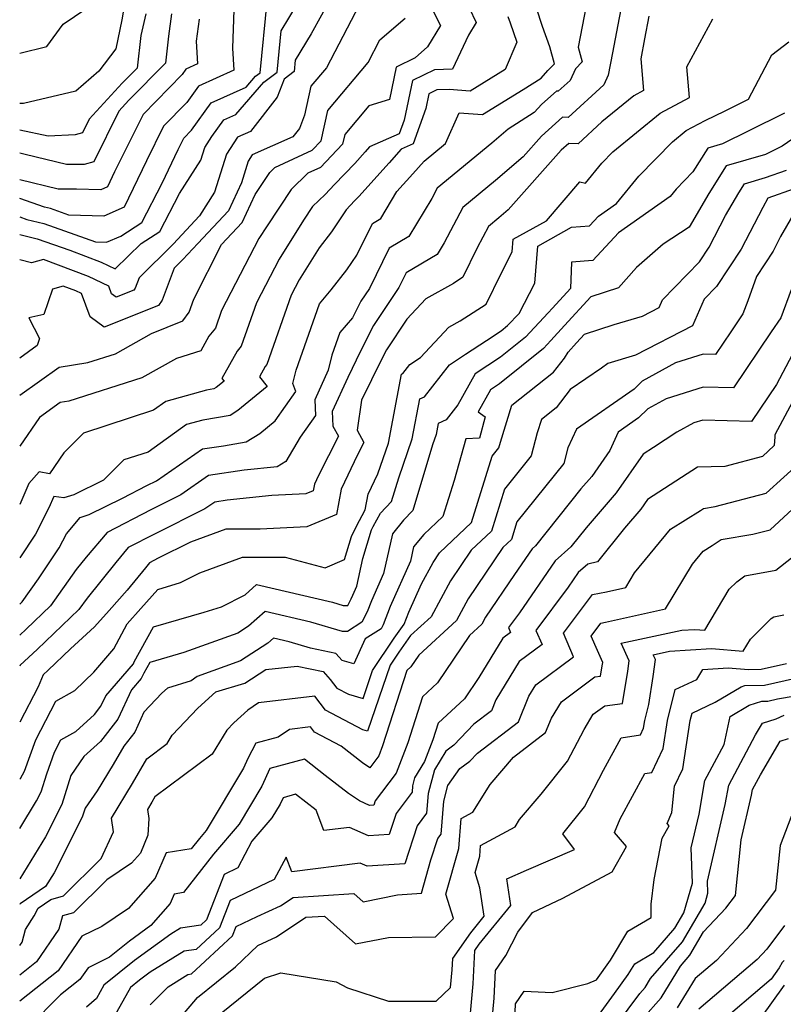
# Model space of a CAD drawing. Extents: x 2106028 to 2114230, y 2865558 to 2871231.
# Drawn here: x 2106028 to 2106151, y 2868553 to 2868712 of the extents above; entities that cross this region are included whole.
import ezdxf

# ---------------------------------------------------------------- set-up
doc = ezdxf.new("R2010")
doc.units = 0

msp = doc.modelspace()

# ---------------------------------------------------------------- linework, layer by layer
at = {"layer": 'Unknown_Line_Type', "color": 0}
for points in [[(2106091.83, 2868718.53, 2828), (2106095.71, 2868710.76, 2828), (2106093.62, 2868707.35, 2828), (2106091.63, 2868705.54, 2828), (2106088.59, 2868704.08, 2828), (2106087.49, 2868698.86, 2828), (2106084.18, 2868697.83, 2828), (2106080.3, 2868693.21, 2828), (2106079.96, 2868691.65, 2828), (2106076.39, 2868687.9, 2828), (2106074.36, 2868686.97, 2828), (2106071.7, 2868684.36, 2828), (2106067.8, 2868678.52, 2828), (2106066.51, 2868676.46, 2828), (2106060.49, 2868664.88, 2828), (2106059.49, 2868662.03, 2828), (2106058.46, 2868660.73, 2828), (2106057.14, 2868658.37, 2828), (2106053.21, 2868657.15, 2828), (2106047.68, 2868654.05, 2828), (2106035.92, 2868650.27, 2828), (2106034.52, 2868650.05, 2828), (2106031.19, 2868647.66, 2828), (2106028, 2868643.03, 2828)], [(2106079.9, 2868718.51, 2822), (2106074.89, 2868709.43, 2822), (2106072.33, 2868705.2, 2822), (2106072.15, 2868703.37, 2822), (2106070.57, 2868702.14, 2822), (2106069.43, 2868699.24, 2822), (2106065.14, 2868693.72, 2822), (2106063.03, 2868692.79, 2822), (2106061.28, 2868690.04, 2822), (2106059.36, 2868683.95, 2822), (2106056.93, 2868680.13, 2822), (2106052.68, 2868675.56, 2822), (2106047.22, 2868670.15, 2822), (2106046.6, 2868668.45, 2822), (2106046.39, 2868668.17, 2822), (2106043.53, 2868667.02, 2822), (2106042.79, 2868667.57, 2822), (2106042.33, 2868668.8, 2822), (2106039.06, 2868670.35, 2822), (2106031.81, 2868673.1, 2822), (2106029.9, 2868672.55, 2822), (2106028, 2868673.02, 2822)], [(2106028, 2868677.14, 2820), (2106030.81, 2868676.44, 2820), (2106036.05, 2868674.58, 2820), (2106041.09, 2868672.67, 2820), (2106043.36, 2868671.59, 2820), (2106047.56, 2868675.64, 2820), (2106050.54, 2868677.6, 2820), (2106053.71, 2868683.71, 2820), (2106057.13, 2868689.1, 2820), (2106057.78, 2868691.14, 2820), (2106058.9, 2868692.9, 2820), (2106060.83, 2868695.58, 2820), (2106062.77, 2868696.46, 2820), (2106067.31, 2868701.62, 2820), (2106069.42, 2868703.26, 2820), (2106070.07, 2868709.92, 2820), (2106075.04, 2868718.11, 2820)], [(2106125.6, 2868717.95, 2838), (2106123.39, 2868706.35, 2838), (2106122.71, 2868702.79, 2838), (2106122, 2868701.22, 2838), (2106116.27, 2868695.95, 2838), (2106115.38, 2868695.98, 2838), (2106111.95, 2868692.92, 2838), (2106109.02, 2868689.63, 2838), (2106104.55, 2868685.83, 2838), (2106099.31, 2868681.47, 2838), (2106096.32, 2868675.76, 2838), (2106095.2, 2868673.92, 2838), (2106090.19, 2868670.95, 2838), (2106089.02, 2868668.57, 2838), (2106084.96, 2868662.48, 2838), (2106082.85, 2868658.32, 2838), (2106080.79, 2868654.11, 2838), (2106078.3, 2868648.62, 2838), (2106078.41, 2868646.23, 2838), (2106079.28, 2868644.65, 2838), (2106076.1, 2868638.31, 2838), (2106075.44, 2868636.9, 2838), (2106075.24, 2868635.86, 2838), (2106074.04, 2868635.37, 2838), (2106068.58, 2868635.07, 2838), (2106061.41, 2868634.33, 2838), (2106059.39, 2868634.04, 2838), (2106057.81, 2868632.94, 2838), (2106049.69, 2868628.89, 2838), (2106045.48, 2868626.72, 2838), (2106043.45, 2868624.31, 2838), (2106038.85, 2868618.58, 2838), (2106037.54, 2868616.72, 2838), (2106030.82, 2868610.27, 2838), (2106028.06, 2868607.76, 2838), (2106028, 2868607.61, 2838)], [(2106045.48, 2868717.6, 2808), (2106044.46, 2868711.67, 2808), (2106043.45, 2868707.02, 2808), (2106040.76, 2868703.42, 2808), (2106037.01, 2868700.2, 2808), (2106028.62, 2868698.23, 2808), (2106028, 2868698.19, 2808)], [(2106119.76, 2868717.06, 2836), (2106117.86, 2868707.27, 2836), (2106118.52, 2868704.91, 2836), (2106117.42, 2868703.79, 2836), (2106116.58, 2868701.93, 2836), (2106114.67, 2868700.17, 2836), (2106114.37, 2868700.18, 2836), (2106112.04, 2868698.1, 2836), (2106110.81, 2868696.74, 2836), (2106106.59, 2868694.06, 2836), (2106103.97, 2868691.83, 2836), (2106095.2, 2868684.55, 2836), (2106094.34, 2868682.9, 2836), (2106090.65, 2868676.81, 2836), (2106087.48, 2868674.93, 2836), (2106084.27, 2868668.44, 2836), (2106082.91, 2868666.4, 2836), (2106081.54, 2868663.72, 2836), (2106079.52, 2868661.33, 2836), (2106078.25, 2868657.71, 2836), (2106077.64, 2868655.25, 2836), (2106075.5, 2868650.52, 2836), (2106075.62, 2868647.98, 2836), (2106073.16, 2868644.46, 2836), (2106070.81, 2868640.59, 2836), (2106069.43, 2868639.7, 2836), (2106064.12, 2868639.15, 2836), (2106058.4, 2868638.32, 2836), (2106053.92, 2868635.2, 2836), (2106049.09, 2868632.79, 2836), (2106042.06, 2868629.16, 2836), (2106038.69, 2868625.15, 2836), (2106037.11, 2868623.19, 2836), (2106032.98, 2868617.35, 2836), (2106029.04, 2868613.57, 2836), (2106028, 2868612.62, 2836)], [(2106083.34, 2868715.43, 2824), (2106077.35, 2868703.95, 2824), (2106074.87, 2868701, 2824), (2106073.85, 2868696.31, 2824), (2106073.02, 2868694.19, 2824), (2106071.95, 2868692.83, 2824), (2106065.42, 2868689.92, 2824), (2106064.79, 2868688.93, 2824), (2106063.67, 2868685.41, 2824), (2106061.58, 2868680.9, 2824), (2106056.66, 2868675.68, 2824), (2106054.24, 2868673.09, 2824), (2106052.84, 2868671.7, 2824), (2106050.95, 2868666.54, 2824), (2106050.32, 2868665.68, 2824), (2106041.61, 2868662.17, 2824), (2106039.35, 2868663.86, 2824), (2106037.95, 2868667.59, 2824), (2106037.02, 2868668.03, 2824), (2106034.97, 2868668.81, 2824), (2106033.28, 2868668.33, 2824), (2106031.9, 2868664.22, 2824), (2106029.46, 2868663.7, 2824), (2106031.2, 2868660.39, 2824), (2106030.81, 2868659.24, 2824), (2106028, 2868657.21, 2824)], [(2106028, 2868706.33, 2806), (2106032.36, 2868707.36, 2806), (2106035.02, 2868711, 2806), (2106040.45, 2868714.67, 2806)], [(2106028, 2868679.95, 2818), (2106029.15, 2868679.55, 2818), (2106031.89, 2868678.86, 2818), (2106040.21, 2868675.91, 2818), (2106041.98, 2868675.87, 2818), (2106044.29, 2868676.84, 2818), (2106047.63, 2868679.03, 2818), (2106050.91, 2868685.37, 2818), (2106053.48, 2868690.8, 2818), (2106054.39, 2868692.64, 2818), (2106055.63, 2868693.91, 2818), (2106058.8, 2868698.29, 2818), (2106064.44, 2868700.85, 2818), (2106065.97, 2868702.59, 2818), (2106066.68, 2868703.15, 2818), (2106067.81, 2868714.64, 2818)], [(2106100.31, 2868713.59, 2830), (2106101.48, 2868711.26, 2830), (2106100.21, 2868709.19, 2830), (2106097.65, 2868703.76, 2830), (2106094.78, 2868703.63, 2830), (2106091.21, 2868701.92, 2830), (2106089.86, 2868695.52, 2830), (2106089.09, 2868693.34, 2830), (2106084.28, 2868691.21, 2830), (2106083.61, 2868690.44, 2830), (2106081.92, 2868688.56, 2830), (2106078.65, 2868685.19, 2830), (2106077.14, 2868683.58, 2830), (2106075.13, 2868681.62, 2830), (2106073.66, 2868679.41, 2830), (2106069.75, 2868673.15, 2830), (2106066.09, 2868666.11, 2830), (2106063.62, 2868659.11, 2830), (2106062.98, 2868658.31, 2830), (2106060.55, 2868653.94, 2830), (2106060.88, 2868653.51, 2830), (2106059.6, 2868652.46, 2830), (2106059.26, 2868652.24, 2830), (2106058.07, 2868652.04, 2830), (2106051.52, 2868650.25, 2830), (2106049.53, 2868648.83, 2830), (2106038.29, 2868645.13, 2830), (2106035.1, 2868641.95, 2830), (2106032.78, 2868638.56, 2830), (2106031.11, 2868638.9, 2830), (2106029.49, 2868637.01, 2830), (2106028, 2868633.62, 2830)], [(2106028, 2868617.58, 2834), (2106028.42, 2868617.98, 2834), (2106031.04, 2868621.68, 2834), (2106034.37, 2868626.64, 2834), (2106035.52, 2868628.9, 2834), (2106037.71, 2868631.56, 2834), (2106039.16, 2868632.01, 2834), (2106044.56, 2868634.66, 2834), (2106048.48, 2868636.69, 2834), (2106050.03, 2868637.46, 2834), (2106057.42, 2868642.6, 2834), (2106060.78, 2868643.08, 2834), (2106064.46, 2868643.72, 2834), (2106066.62, 2868645.08, 2834), (2106069.13, 2868647.14, 2834), (2106072.44, 2868651.85, 2834), (2106071.96, 2868653.12, 2834), (2106072.49, 2868655.28, 2834), (2106076.23, 2868665.93, 2834), (2106078.15, 2868668.19, 2834), (2106080.65, 2868671.42, 2834), (2106082.23, 2868673.79, 2834), (2106084.76, 2868678.91, 2834), (2106086.1, 2868679.7, 2834), (2106088.72, 2868684.02, 2834), (2106091.26, 2868686.86, 2834), (2106093.07, 2868688.91, 2834), (2106096.53, 2868691.79, 2834), (2106098.71, 2868696.73, 2834), (2106102.5, 2868696.43, 2834), (2106109.05, 2868700.48, 2834), (2106111.9, 2868702.3, 2834), (2106113, 2868703.5, 2834), (2106114.07, 2868704.59, 2834), (2106113.29, 2868707.34, 2834), (2106112.15, 2868710.63, 2834), (2106111.17, 2868713.55, 2834)], [(2106062.44, 2868713.31, 2816), (2106062.23, 2868707.14, 2816), (2106062.44, 2868703.58, 2816), (2106056.77, 2868701.01, 2816), (2106054.88, 2868698.38, 2816), (2106051.13, 2868694.54, 2816), (2106048.38, 2868689, 2816), (2106044.83, 2868681.49, 2816), (2106041.52, 2868680.09, 2816), (2106035.89, 2868680.25, 2816), (2106032.98, 2868681.28, 2816), (2106032.01, 2868681.52, 2816), (2106028, 2868682.93, 2816)], [(2106048.28, 2868712.67, 2810), (2106047.52, 2868709.16, 2810), (2106046.91, 2868703.92, 2810), (2106044.51, 2868701.49, 2810), (2106039.19, 2868695.68, 2810), (2106038.11, 2868693.5, 2810), (2106036.94, 2868693.18, 2810), (2106032.57, 2868692.94, 2810), (2106028, 2868693.89, 2810)], [(2106052.43, 2868712.67, 2812), (2106051.96, 2868709.03, 2812), (2106051.45, 2868704.68, 2812), (2106045.57, 2868698.72, 2812), (2106043.94, 2868696.95, 2812), (2106039.91, 2868688.8, 2812), (2106038.4, 2868688.39, 2812), (2106035.54, 2868688.37, 2812), (2106028.88, 2868690.01, 2812), (2106028, 2868690.19, 2812)], [(2106129.26, 2868712.28, 2840), (2106128.56, 2868708.6, 2840), (2106127.95, 2868705.41, 2840), (2106128.4, 2868700.29, 2840), (2106126.82, 2868699.46, 2840), (2106121.69, 2868695.24, 2840), (2106117.87, 2868691.73, 2840), (2106116.39, 2868691.78, 2840), (2106115.15, 2868690.68, 2840), (2106106.59, 2868681.06, 2840), (2106105.13, 2868679.82, 2840), (2106103.42, 2868678.4, 2840), (2106101.61, 2868674.95, 2840), (2106099.3, 2868670.23, 2840), (2106097.79, 2868669.24, 2840), (2106093.34, 2868666.73, 2840), (2106090.31, 2868663.5, 2840), (2106087.02, 2868658.56, 2840), (2106086.23, 2868657.01, 2840), (2106083.02, 2868650.44, 2840), (2106082.29, 2868645.59, 2840), (2106083.37, 2868643.62, 2840), (2106082.38, 2868641.65, 2840), (2106079.75, 2868636.09, 2840), (2106078.98, 2868632.01, 2840), (2106074.23, 2868630.07, 2840), (2106066.68, 2868629.66, 2840), (2106061.16, 2868629.67, 2840), (2106055.48, 2868627.58, 2840), (2106050.3, 2868625, 2840), (2106048.89, 2868624.27, 2840), (2106048.22, 2868623.47, 2840), (2106045.31, 2868619.85, 2840), (2106042.39, 2868616.59, 2840), (2106040.05, 2868613.95, 2840), (2106036.17, 2868610.4, 2840), (2106032.6, 2868606.98, 2840), (2106031.77, 2868606.22, 2840), (2106030.98, 2868604.31, 2840), (2106028, 2868598.58, 2840)], [(2106106.58, 2868712.23, 2832), (2106106.93, 2868711.17, 2832), (2106108, 2868708.08, 2832), (2106106.13, 2868703.68, 2832), (2106100.52, 2868700.21, 2832), (2106097.1, 2868700.48, 2832), (2106095.14, 2868700.39, 2832), (2106093.83, 2868699.76, 2832), (2106093.34, 2868697.41, 2832), (2106091.31, 2868691.71, 2832), (2106089.37, 2868690.86, 2832), (2106087.44, 2868688.65, 2832), (2106082.58, 2868683.24, 2832), (2106081.9, 2868682.53, 2832), (2106080.52, 2868681.07, 2832), (2106078.19, 2868677.56, 2832), (2106076.19, 2868674.97, 2832), (2106072.98, 2868669.83, 2832), (2106071.69, 2868667.35, 2832), (2106067.75, 2868656.19, 2832), (2106067.5, 2868655.88, 2832), (2106066.57, 2868654.2, 2832), (2106067.8, 2868652.62, 2832), (2106063.11, 2868648.77, 2832), (2106061.86, 2868647.98, 2832), (2106057.47, 2868647.22, 2832), (2106054.87, 2868646.51, 2832), (2106048.66, 2868642.09, 2832), (2106044.77, 2868640.81, 2832), (2106041.5, 2868637.56, 2832), (2106036.71, 2868635.21, 2832), (2106035.09, 2868634.71, 2832), (2106033.5, 2868634.92, 2832), (2106032.71, 2868633.12, 2832), (2106030.53, 2868628.84, 2832), (2106028, 2868625.07, 2832)], [(2106028, 2868651.23, 2826), (2106034.33, 2868655.78, 2826), (2106038.99, 2868656.49, 2826), (2106043.43, 2868657.92, 2826), (2106049.2, 2868661.16, 2826), (2106054.24, 2868663.19, 2826), (2106055.29, 2868664.63, 2826), (2106056.05, 2868666.69, 2826), (2106060.49, 2868675.52, 2826), (2106063.8, 2868679.04, 2826), (2106065.91, 2868683.58, 2826), (2106068.26, 2868687.1, 2826), (2106069.08, 2868687.9, 2826), (2106075.08, 2868690.67, 2826), (2106076.51, 2868692.18, 2826), (2106077.59, 2868697.1, 2826), (2106084.07, 2868704.82, 2826), (2106085.97, 2868708.47, 2826), (2106090.03, 2868711.92, 2826)], [(2106028, 2868589.43, 2842), (2106028.12, 2868589.55, 2842), (2106028.79, 2868590.7, 2842), (2106030.57, 2868595.74, 2842), (2106033.82, 2868601.99, 2842), (2106036.86, 2868603.72, 2842), (2106039.94, 2868606.66, 2842), (2106043.15, 2868610.41, 2842), (2106045.31, 2868614.44, 2842), (2106047.48, 2868616.9, 2842), (2106050.21, 2868619.94, 2842), (2106053.89, 2868621.1, 2842), (2106056.99, 2868622.66, 2842), (2106063.86, 2868625.17, 2842), (2106070.73, 2868625.17, 2842), (2106077.16, 2868623.47, 2842), (2106080.26, 2868624.78, 2842), (2106081.41, 2868628.51, 2842), (2106082.18, 2868630.14, 2842), (2106083.58, 2868632.76, 2842), (2106084.06, 2868635.29, 2842), (2106085.62, 2868638.57, 2842), (2106087.33, 2868643.53, 2842), (2106089.44, 2868654.62, 2842), (2106089.65, 2868654.72, 2842), (2106090.81, 2868656.21, 2842), (2106092.49, 2868657.3, 2842), (2106097.08, 2868662.18, 2842), (2106098.88, 2868663.2, 2842), (2106103.06, 2868665.92, 2842), (2106105.48, 2868670.86, 2842), (2106107.28, 2868674.32, 2842), (2106107.44, 2868676.35, 2842), (2106112.78, 2868679.31, 2842), (2106118.16, 2868685.58, 2842), (2106119.07, 2868685.4, 2842), (2106121.66, 2868688.58, 2842), (2106123.46, 2868690.42, 2842), (2106131.05, 2868696.67, 2842), (2106135.78, 2868699.16, 2842), (2106135.35, 2868704.1, 2842), (2106139.56, 2868711.86, 2842)], [(2106056.87, 2868711.79, 2814), (2106056.4, 2868708.23, 2814), (2106056.62, 2868704.58, 2814), (2106054.74, 2868703.73, 2814), (2106054.12, 2868702.86, 2814), (2106047.86, 2868696.45, 2814), (2106043.27, 2868687.19, 2814), (2106042.13, 2868684.77, 2814), (2106041.07, 2868684.32, 2814), (2106037.15, 2868684.43, 2814), (2106034.18, 2868684.41, 2814), (2106028, 2868685.93, 2814)], [(2106028, 2868581.48, 2844), (2106030.72, 2868585.92, 2844), (2106031.45, 2868587.37, 2844), (2106032.36, 2868590.27, 2844), (2106033.59, 2868593.75, 2844), (2106034.62, 2868595.73, 2844), (2106037.04, 2868597.11, 2844), (2106040.06, 2868599.84, 2844), (2106041.07, 2868601.15, 2844), (2106041.86, 2868602.86, 2844), (2106046.3, 2868608, 2844), (2106046.44, 2868608.29, 2844), (2106049.53, 2868613.97, 2844), (2106057.67, 2868616.3, 2844), (2106060.48, 2868617.19, 2844), (2106064.3, 2868619.11, 2844), (2106066.13, 2868620.74, 2844), (2106078.34, 2868617.9, 2844), (2106080.03, 2868617.4, 2844), (2106080.8, 2868617.37, 2844), (2106081.36, 2868618.45, 2844), (2106081.59, 2868619.04, 2844), (2106082.24, 2868620.5, 2844), (2106083.23, 2868624.97, 2844), (2106084.64, 2868629.58, 2844), (2106084.89, 2868630.09, 2844), (2106086.06, 2868632.27, 2844), (2106087.86, 2868634.12, 2844), (2106089.01, 2868637.93, 2844), (2106091.18, 2868644.23, 2844), (2106092.4, 2868650.64, 2844), (2106093.14, 2868651, 2844), (2106097.16, 2868656.15, 2844), (2106099.75, 2868657.83, 2844), (2106103.11, 2868660.04, 2844), (2106105.51, 2868661.62, 2844), (2106106.52, 2868662.44, 2844), (2106108.37, 2868664.41, 2844), (2106110.91, 2868669.28, 2844), (2106111.38, 2868675.25, 2844), (2106116.82, 2868678.27, 2844), (2106119.72, 2868678.5, 2844), (2106121.17, 2868680.06, 2844), (2106124.05, 2868682.1, 2844), (2106127.65, 2868686.51, 2844), (2106133.04, 2868692.03, 2844), (2106135.28, 2868693.88, 2844), (2106138.33, 2868695.49, 2844), (2106141.51, 2868697.05, 2844), (2106145.29, 2868698.92, 2844), (2106149.05, 2868706.05, 2844), (2106151.79, 2868708.11, 2844)], [(2106151.08, 2868696.65, 2846), (2106145.35, 2868693.81, 2846), (2106141.09, 2868691.71, 2846), (2106138.77, 2868691.04, 2846), (2106136.32, 2868687.19, 2846), (2106133.64, 2868684.44, 2846), (2106132.66, 2868683.24, 2846), (2106124.39, 2868677.4, 2846), (2106120.25, 2868672.92, 2846), (2106116.82, 2868672.65, 2846), (2106116.65, 2868668.43, 2846), (2106113.75, 2868665.28, 2846), (2106113.06, 2868664.52, 2846), (2106109.4, 2868660.6, 2846), (2106105.37, 2868657.35, 2846), (2106101.31, 2868654.67, 2846), (2106098.53, 2868649.71, 2846), (2106096.63, 2868647.27, 2846), (2106095.36, 2868646.66, 2846), (2106095.03, 2868644.93, 2846), (2106094.45, 2868643.23, 2846), (2106091.26, 2868632.68, 2846), (2106089.76, 2868631.13, 2846), (2106087.97, 2868628.93, 2846), (2106086.56, 2868622.51, 2846), (2106084.61, 2868618.14, 2846), (2106083.92, 2868616.36, 2846), (2106083.05, 2868614.68, 2846), (2106080.73, 2868613.19, 2846), (2106079.94, 2868613.22, 2846), (2106074.85, 2868614.72, 2846), (2106067.49, 2868616.43, 2846), (2106064.82, 2868614.04, 2846), (2106063.08, 2868612.93, 2846), (2106054.43, 2868609.8, 2846), (2106048.92, 2868608.22, 2846), (2106047.96, 2868606.46, 2846), (2106047.56, 2868605.65, 2846), (2106045.99, 2868603.82, 2846), (2106043.79, 2868599.08, 2846), (2106041.01, 2868595.46, 2846), (2106038.34, 2868593.05, 2846), (2106036.22, 2868590.01, 2846), (2106034.76, 2868585.34, 2846), (2106032.13, 2868580.13, 2846), (2106028, 2868573.39, 2846)], [(2106155.68, 2868694.79, 2848), (2106150.73, 2868691.33, 2848), (2106149.18, 2868690.56, 2848), (2106148.03, 2868690, 2848), (2106141.71, 2868688.16, 2848), (2106138.9, 2868683.74, 2848), (2106135.73, 2868678.3, 2848), (2106131.54, 2868675.58, 2848), (2106127.25, 2868671.82, 2848), (2106124.38, 2868668.53, 2848), (2106119.94, 2868667.1, 2848), (2106115.67, 2868662.46, 2848), (2106113.5, 2868660.07, 2848), (2106112.28, 2868658.77, 2848), (2106105.23, 2868653.07, 2848), (2106103.76, 2868652.11, 2848), (2106101.79, 2868648.58, 2848), (2106102.93, 2868647.77, 2848), (2106101.99, 2868644.33, 2848), (2106099.81, 2868644.2, 2848), (2106097.92, 2868637.51, 2848), (2106096.08, 2868631.71, 2848), (2106093.02, 2868628.83, 2848), (2106091.38, 2868626.81, 2848), (2106090.88, 2868624.53, 2848), (2106087.62, 2868617.24, 2848), (2106086.48, 2868614.27, 2848), (2106086.16, 2868613.65, 2848), (2106083.62, 2868612.01, 2848), (2106081.75, 2868607.99, 2848), (2106079.87, 2868608.53, 2848), (2106078.87, 2868609.67, 2848), (2106074.8, 2868610.52, 2848), (2106071.36, 2868611.54, 2848), (2106068.86, 2868612.12, 2848), (2106067.95, 2868611.31, 2848), (2106063.52, 2868608.48, 2848), (2106056.55, 2868605.96, 2848), (2106055.59, 2868605.25, 2848), (2106051.77, 2868604.08, 2848), (2106050.86, 2868603.27, 2848), (2106048, 2868600.21, 2848), (2106046.51, 2868597, 2848), (2106044.77, 2868594.74, 2848), (2106043.04, 2868591.76, 2848), (2106040.47, 2868587.55, 2848), (2106038.52, 2868584.76, 2848), (2106038.07, 2868583.31, 2848), (2106033.53, 2868574.33, 2848), (2106032.17, 2868572.12, 2848), (2106028.05, 2868569.37, 2848), (2106028, 2868569.26, 2848)], [(2106028, 2868562.62, 2850), (2106028.37, 2868563.16, 2850), (2106028.92, 2868565.23, 2850), (2106030.34, 2868567.39, 2850), (2106030.95, 2868568.66, 2850), (2106033.03, 2868570.05, 2850), (2106035.07, 2868570.63, 2850), (2106041.11, 2868576.65, 2850), (2106043.09, 2868580.93, 2850), (2106042.75, 2868583.16, 2850), (2106046.16, 2868588.74, 2850), (2106048.46, 2868592.69, 2850), (2106051.73, 2868595.15, 2850), (2106052.56, 2868596.51, 2850), (2106056.65, 2868600.87, 2850), (2106059.57, 2868603.47, 2850), (2106064.22, 2868604.9, 2850), (2106067.61, 2868607.05, 2850), (2106072.64, 2868607.62, 2850), (2106076.83, 2868606.73, 2850), (2106077.94, 2868605.49, 2850), (2106079.04, 2868604.08, 2850), (2106080.89, 2868603.1, 2850), (2106083.27, 2868602.43, 2850), (2106084.8, 2868606.92, 2850), (2106088.28, 2868612.11, 2850), (2106089.89, 2868614.39, 2850), (2106090.64, 2868616.33, 2850), (2106092.67, 2868620.88, 2850), (2106094.53, 2868624.32, 2850), (2106095.56, 2868625.84, 2850), (2106100.69, 2868630.73, 2850), (2106104.02, 2868641.4, 2850), (2106105.1, 2868642.74, 2850), (2106105.35, 2868643.67, 2850), (2106107.22, 2868649.64, 2850), (2106113.93, 2868654.96, 2850), (2106115.65, 2868657.23, 2850), (2106116.24, 2868658.15, 2850), (2106117.6, 2868659.65, 2850), (2106118.9, 2868661.05, 2850), (2106123.68, 2868662.6, 2850), (2106128.21, 2868663.97, 2850), (2106130.91, 2868665.36, 2850), (2106131.45, 2868666.61, 2850), (2106137.42, 2868672.72, 2850), (2106138.98, 2868675.07, 2850), (2106141.61, 2868680.19, 2850), (2106143.73, 2868683.84, 2850), (2106144.65, 2868685.29, 2850), (2106148.05, 2868686.27, 2850), (2106151.4, 2868687.47, 2850)], [(2106152.66, 2868684.48, 2852), (2106148.42, 2868682.96, 2852), (2106147.57, 2868681.47, 2852), (2106144.12, 2868674.75, 2852), (2106140.14, 2868668.75, 2852), (2106138.13, 2868666.7, 2852), (2106136.3, 2868662.42, 2852), (2106127.11, 2868657.7, 2852), (2106122.65, 2868656.34, 2852), (2106121.65, 2868655.6, 2852), (2106116.61, 2868652.17, 2852), (2106114.35, 2868649.19, 2852), (2106111.97, 2868647.31, 2852), (2106111.3, 2868645.19, 2852), (2106110.33, 2868641.48, 2852), (2106106.02, 2868636.13, 2852), (2106103.91, 2868629.37, 2852), (2106100.66, 2868626.27, 2852), (2106097.35, 2868621.37, 2852), (2106094.22, 2868615.58, 2852), (2106090.91, 2868612.56, 2852), (2106088.99, 2868609.85, 2852), (2106087.6, 2868607.78, 2852), (2106083.98, 2868597.14, 2852), (2106083.21, 2868597.35, 2852), (2106077.24, 2868600.54, 2852), (2106075.47, 2868602.79, 2852), (2106066.45, 2868601.69, 2852), (2106064.74, 2868600.52, 2852), (2106062.44, 2868598.48, 2852), (2106061.33, 2868597.3, 2852), (2106059, 2868593.47, 2852), (2106049.77, 2868586.56, 2852), (2106049.28, 2868585.72, 2852), (2106048.55, 2868584.53, 2852), (2106048.77, 2868583.09, 2852), (2106048.63, 2868580.39, 2852), (2106047.43, 2868577.53, 2852), (2106045.97, 2868575.87, 2852), (2106042.02, 2868573.23, 2852), (2106036.68, 2868567.9, 2852), (2106034.87, 2868567.39, 2852), (2106034.3, 2868565.25, 2852), (2106030.69, 2868560.01, 2852), (2106028, 2868557.88, 2852)], [(2106152.97, 2868681.15, 2854), (2106150.45, 2868676.77, 2854), (2106149.25, 2868674.43, 2854), (2106146.55, 2868670.35, 2854), (2106145.2, 2868666.43, 2854), (2106144.37, 2868664.32, 2854), (2106142.44, 2868661.46, 2854), (2106139.99, 2868657.81, 2854), (2106138, 2868657.86, 2854), (2106133.53, 2868656.44, 2854), (2106128.17, 2868653.5, 2854), (2106126.88, 2868652.21, 2854), (2106117.59, 2868645.79, 2854), (2106116.23, 2868642.79, 2854), (2106115.56, 2868640.22, 2854), (2106108.02, 2868630.86, 2854), (2106107.13, 2868628.01, 2854), (2106105.76, 2868626.7, 2854), (2106100.16, 2868618.43, 2854), (2106098.3, 2868614.97, 2854), (2106092.21, 2868609.4, 2854), (2106090.92, 2868607.49, 2854), (2106090.32, 2868606.93, 2854), (2106086.41, 2868594.81, 2854), (2106085.77, 2868593.15, 2854), (2106084.34, 2868591.26, 2854), (2106083.18, 2868592.03, 2854), (2106079.73, 2868594.71, 2854), (2106075.45, 2868597, 2854), (2106074.78, 2868597.84, 2854), (2106071.4, 2868597.43, 2854), (2106069.59, 2868596.2, 2854), (2106066.01, 2868595.22, 2854), (2106064.73, 2868592.74, 2854), (2106064.04, 2868591.18, 2854), (2106058.02, 2868581.18, 2854), (2106056.91, 2868579.88, 2854), (2106055.61, 2868578.21, 2854), (2106051.55, 2868577.57, 2854), (2106049.82, 2868573.46, 2854), (2106045.52, 2868568.58, 2854), (2106041.22, 2868565.7, 2854), (2106038.01, 2868564.12, 2854), (2106034.19, 2868558.58, 2854), (2106028, 2868553.67, 2854)], [(2106152.16, 2868668.19, 2856), (2106150.48, 2868663.69, 2856), (2106148.95, 2868661.43, 2856), (2106142.89, 2868652.42, 2856), (2106137.98, 2868652.55, 2856), (2106132.06, 2868650.66, 2856), (2106129.08, 2868649.07, 2856), (2106127.6, 2868647.58, 2856), (2106124.29, 2868645.29, 2856), (2106122.96, 2868642.36, 2856), (2106120.06, 2868638.17, 2856), (2106118.3, 2868636.14, 2856), (2106111.01, 2868626.98, 2856), (2106110.48, 2868626.5, 2856), (2106107.65, 2868622.39, 2856), (2106102.98, 2868615.49, 2856), (2106102.37, 2868614.36, 2856), (2106100.38, 2868612.54, 2856), (2106095.25, 2868604.94, 2856), (2106092.84, 2868602.69, 2856), (2106090.46, 2868595.29, 2856), (2106088.58, 2868590.38, 2856), (2106086.22, 2868587.28, 2856), (2106085.19, 2868585.93, 2856), (2106084.97, 2868585.25, 2856), (2106084.3, 2868585.2, 2856), (2106082.7, 2868585.92, 2856), (2106080.94, 2868587.09, 2856), (2106077.18, 2868590.01, 2856), (2106073.81, 2868592.62, 2856), (2106068.23, 2868591.12, 2856), (2106066.98, 2868588.29, 2856), (2106063.3, 2868582.19, 2856), (2106059.21, 2868577.36, 2856), (2106054.38, 2868571.16, 2856), (2106052.86, 2868570.93, 2856), (2106052.21, 2868569.38, 2856), (2106049.09, 2868565.84, 2856), (2106045.69, 2868563.35, 2856), (2106042.46, 2868560.75, 2856), (2106039, 2868559.04, 2856), (2106037.69, 2868557.15, 2856), (2106034.59, 2868554.68, 2856), (2106029.45, 2868549.57, 2856)], [(2106152.34, 2868657.76, 2858), (2106149.8, 2868652.98, 2858), (2106145.79, 2868647.02, 2858), (2106137.95, 2868647.23, 2858), (2106136.5, 2868646.77, 2858), (2106133.74, 2868645.29, 2858), (2106130.01, 2868642.84, 2858), (2106128.32, 2868641.76, 2858), (2106124, 2868635.53, 2858), (2106119.14, 2868629.9, 2858), (2106116.69, 2868626.83, 2858), (2106114.19, 2868624.59, 2858), (2106108.41, 2868616.19, 2858), (2106106.64, 2868613.82, 2858), (2106106.97, 2868613.05, 2858), (2106105.73, 2868612.13, 2858), (2106101.9, 2868605.81, 2858), (2106099.59, 2868602.38, 2858), (2106095.37, 2868598.45, 2858), (2106094.5, 2868595.76, 2858), (2106093.16, 2868592.26, 2858), (2106091.56, 2868589.62, 2858), (2106091.23, 2868588.37, 2858), (2106091.15, 2868587.32, 2858), (2106088.56, 2868583.91, 2858), (2106087.47, 2868580.52, 2858), (2106084.11, 2868580.3, 2858), (2106081.07, 2868581.66, 2858), (2106076.96, 2868581.13, 2858), (2106075.72, 2868584.42, 2858), (2106072.4, 2868586.98, 2858), (2106070.38, 2868586.44, 2858), (2106069.92, 2868585.41, 2858), (2106068.59, 2868583.2, 2858), (2106065.38, 2868579.42, 2858), (2106063.11, 2868575.14, 2858), (2106060.91, 2868574.09, 2858), (2106058.06, 2868566.76, 2858), (2106057.16, 2868565.92, 2858), (2106053.88, 2868565.44, 2858), (2106052.32, 2868564.48, 2858), (2106046.49, 2868560.2, 2858), (2106041.56, 2868556.23, 2858), (2106040.38, 2868554.13, 2858), (2106038.77, 2868552.72, 2858)], [(2106152.36, 2868650.17, 2860), (2106149.54, 2868644.87, 2860), (2106149.51, 2868644.56, 2860), (2106149.44, 2868643.12, 2860), (2106147.53, 2868641.37, 2860), (2106141.46, 2868639.78, 2860), (2106137.07, 2868639.64, 2860), (2106134.52, 2868637.97, 2860), (2106129.04, 2868634.46, 2860), (2106127.95, 2868632.88, 2860), (2106125.33, 2868629.85, 2860), (2106120.98, 2868624.41, 2860), (2106119.44, 2868624.06, 2860), (2106117.9, 2868622.68, 2860), (2106116.28, 2868620.33, 2860), (2106111.08, 2868613.37, 2860), (2106112.06, 2868611.08, 2860), (2106108.4, 2868608.38, 2860), (2106104.64, 2868602.18, 2860), (2106103.93, 2868600.42, 2860), (2106101.11, 2868598.26, 2860), (2106097.89, 2868594.91, 2860), (2106096.56, 2868593.93, 2860), (2106094.73, 2868590.9, 2860), (2106093.75, 2868587.13, 2860), (2106093.49, 2868583.94, 2860), (2106091.94, 2868581.89, 2860), (2106089.96, 2868575.79, 2860), (2106083.92, 2868575.4, 2860), (2106082.81, 2868575.89, 2860), (2106071.79, 2868574.49, 2860), (2106070.89, 2868576.88, 2860), (2106068.97, 2868573.27, 2860), (2106061.87, 2868569.89, 2860), (2106060.17, 2868565.49, 2860), (2106056.41, 2868561.99, 2860), (2106054.46, 2868561.7, 2860), (2106049.01, 2868558.32, 2860), (2106047.28, 2868557.05, 2860), (2106045.83, 2868555.88, 2860), (2106042.21, 2868549.39, 2860)], [(2106049.01, 2868553.1, 2862), (2106051.87, 2868555.99, 2862), (2106055.04, 2868557.96, 2862), (2106055.66, 2868558.05, 2862), (2106062.27, 2868564.21, 2862), (2106062.84, 2868565.69, 2862), (2106066.21, 2868567.3, 2862), (2106069.99, 2868569.05, 2862), (2106072, 2868570.39, 2862), (2106081.78, 2868571.03, 2862), (2106083.27, 2868569.68, 2862), (2106088.81, 2868570.8, 2862), (2106092.66, 2868571.04, 2862), (2106094.19, 2868576.41, 2862), (2106095.31, 2868579.87, 2862), (2106095.83, 2868580.56, 2862), (2106096.26, 2868585.89, 2862), (2106096.91, 2868588.38, 2862), (2106098.84, 2868591.13, 2862), (2106100.42, 2868592.3, 2862), (2106101.67, 2868593.6, 2862), (2106108.29, 2868598.67, 2862), (2106109.95, 2868602.78, 2862), (2106111.07, 2868604.62, 2862), (2106117.14, 2868609.12, 2862), (2106115.53, 2868612.91, 2862), (2106120.18, 2868619.14, 2862), (2106122.41, 2868619.6, 2862), (2106125.54, 2868620.3, 2862), (2106126.94, 2868622.63, 2862), (2106132.75, 2868629.65, 2862), (2106137.55, 2868632.66, 2862), (2106138.07, 2868633.01, 2862), (2106139.91, 2868633.32, 2862), (2106148.15, 2868635.48, 2862), (2106153.8, 2868640.64, 2862)], [(2106053.92, 2868551.12, 2864), (2106056.59, 2868554.27, 2864), (2106062.71, 2868559.19, 2864), (2106066.32, 2868562.63, 2864), (2106069.35, 2868564.04, 2864), (2106074.06, 2868567.18, 2864), (2106077.05, 2868567.37, 2864), (2106082.03, 2868562.88, 2864), (2106087.34, 2868563.95, 2864), (2106094.94, 2868564.03, 2864), (2106097.81, 2868566.96, 2864), (2106096.57, 2868570.91, 2864), (2106098.68, 2868578.24, 2864), (2106099.07, 2868583.11, 2864), (2106100.91, 2868584.1, 2864), (2106103.74, 2868588.57, 2864), (2106107.46, 2868592.95, 2864), (2106112.64, 2868596.91, 2864), (2106113.59, 2868599.26, 2864), (2106115.17, 2868601.88, 2864), (2106120.56, 2868605.88, 2864), (2106121.49, 2868605.99, 2864), (2106121.76, 2868607.68, 2864), (2106121.83, 2868608.22, 2864), (2106120.97, 2868610.11, 2864), (2106119.98, 2868612.45, 2864), (2106121.53, 2868614.54, 2864), (2106122.28, 2868614.7, 2864), (2106131.92, 2868616.84, 2864), (2106136.26, 2868624.03, 2864), (2106137.99, 2868626.12, 2864), (2106139.42, 2868627.02, 2864), (2106140.87, 2868627.99, 2864), (2106146, 2868628.85, 2864), (2106148.77, 2868629.58, 2864), (2106153.83, 2868634.21, 2864)], [(2106059.01, 2868550.63, 2866), (2106067.38, 2868557.36, 2866), (2106070, 2868558.24, 2866), (2106078.92, 2868556.79, 2866), (2106080.78, 2868555.81, 2866), (2106087.36, 2868553.65, 2866), (2106095.03, 2868553.67, 2866), (2106097.32, 2868555.85, 2866), (2106097.58, 2868558.7, 2866), (2106097.68, 2868560.57, 2866), (2106100.62, 2868564.68, 2866), (2106102.77, 2868567.34, 2866), (2106102.07, 2868571.92, 2866), (2106101.29, 2868574.4, 2866), (2106102.04, 2868577.02, 2866), (2106102.18, 2868578.75, 2866), (2106107.74, 2868581.76, 2866), (2106108.46, 2868582.9, 2866), (2106111.94, 2868587, 2866), (2106116.16, 2868592.3, 2866), (2106118.84, 2868597.43, 2866), (2106120.31, 2868599.87, 2866), (2106122.15, 2868601.24, 2866), (2106125.02, 2868601.61, 2866), (2106125.85, 2868606.81, 2866), (2106126.06, 2868608.46, 2866), (2106124.78, 2868611.3, 2866), (2106134.57, 2868613.41, 2866), (2106136.66, 2868613.54, 2866), (2106138.24, 2868613.42, 2866), (2106142.18, 2868619.99, 2866), (2106143.39, 2868621.21, 2866), (2106144.68, 2868622.14, 2866), (2106149.71, 2868623.05, 2866), (2106152.19, 2868625.08, 2866)], [(2106100.22, 2868548.2, 2868), (2106100.97, 2868556.44, 2868), (2106101.25, 2868561.85, 2868), (2106101.97, 2868562.85, 2868), (2106107.02, 2868569.1, 2868), (2106106.37, 2868573.37, 2868), (2106109.56, 2868574.75, 2868), (2106117.3, 2868578.07, 2868), (2106115.43, 2868580.62, 2868), (2106118.87, 2868584.96, 2868), (2106121.96, 2868590.85, 2868), (2106124.8, 2868596.07, 2868), (2106127.9, 2868596.58, 2868), (2106128.41, 2868597.65, 2868), (2106128.6, 2868598.88, 2868), (2106129.23, 2868601.45, 2868), (2106129.95, 2868605.94, 2868), (2106130.3, 2868608.7, 2868), (2106129.97, 2868609.46, 2868), (2106132.56, 2868610.01, 2868), (2106139.32, 2868610.44, 2868), (2106144.45, 2868610.04, 2868), (2106145.6, 2868611.95, 2868), (2106148.91, 2868615.28, 2868), (2106149.34, 2868615.58, 2868), (2106150.99, 2868615.88, 2868)], [(2106103.61, 2868546.04, 2870), (2106104.35, 2868554.17, 2870), (2106104.58, 2868558.62, 2870), (2106106.25, 2868561.03, 2870), (2106108.18, 2868564.77, 2870), (2106110.55, 2868567.97, 2870), (2106115.42, 2868570.27, 2870), (2106123.33, 2868574.48, 2870), (2106125.65, 2868578.6, 2870), (2106123.7, 2868580.82, 2870), (2106124.61, 2868583.01, 2870), (2106128.6, 2868590.33, 2870), (2106129.71, 2868590.51, 2870), (2106131.57, 2868594.38, 2870), (2106132.25, 2868598.86, 2870), (2106133.48, 2868603.86, 2870), (2106136.96, 2868605.46, 2870), (2106137.93, 2868607.09, 2870), (2106141.99, 2868607.35, 2870), (2106145.28, 2868607.08, 2870), (2106147.32, 2868607.14, 2870), (2106151.38, 2868608.05, 2870)], [(2106107.73, 2868551.91, 2872), (2106107.8, 2868553.24, 2872), (2106109.2, 2868555.26, 2872), (2106113.68, 2868555.06, 2872), (2106119.44, 2868556.54, 2872), (2106120.83, 2868557.13, 2872), (2106123.09, 2868560.29, 2872), (2106125.88, 2868564.94, 2872), (2106129.65, 2868567.14, 2872), (2106129.61, 2868569.28, 2872), (2106130.1, 2868573.25, 2872), (2106131.42, 2868579.92, 2872), (2106132.53, 2868581.9, 2872), (2106132.2, 2868582.28, 2872), (2106132.93, 2868584.05, 2872), (2106133.38, 2868588.31, 2872), (2106134.73, 2868591.1, 2872), (2106135.89, 2868598.84, 2872), (2106136.2, 2868600.06, 2872), (2106139.95, 2868601.79, 2872), (2106144.09, 2868604.31, 2872), (2106144.68, 2868604.49, 2872), (2106147.86, 2868604.57, 2872), (2106152.85, 2868605.69, 2872)], [(2106120.74, 2868550.78, 2874), (2106123.74, 2868554.9, 2874), (2106125.93, 2868557.95, 2874), (2106126.98, 2868559.7, 2874), (2106130.06, 2868561.49, 2874), (2106133.45, 2868565.44, 2874), (2106134.89, 2868567.9, 2874), (2106136.27, 2868572.66, 2874), (2106136.06, 2868578.36, 2874), (2106137.33, 2868583.8, 2874), (2106138.25, 2868589.18, 2874), (2106141.36, 2868595.02, 2874), (2106142.32, 2868599.49, 2874), (2106145.39, 2868601.36, 2874), (2106147.42, 2868601.98, 2874), (2106148.4, 2868602, 2874), (2106149.94, 2868602.35, 2874), (2106155.66, 2868603.34, 2874)], [(2106122.18, 2868547.35, 2876), (2106127.82, 2868554.93, 2876), (2106128.67, 2868555.88, 2876), (2106129.54, 2868557.31, 2876), (2106134.65, 2868563.25, 2876), (2106138.3, 2868569.47, 2876), (2106138.77, 2868571.08, 2876), (2106138.7, 2868573, 2876), (2106141.56, 2868585.33, 2876), (2106142.1, 2868588.47, 2876), (2106146.42, 2868596.57, 2876), (2106147.53, 2868598.44, 2876), (2106149.73, 2868599.11, 2876), (2106151.01, 2868599.7, 2876)], [(2106128.26, 2868550.89, 2878), (2106131.24, 2868554.23, 2878), (2106134.33, 2868559.29, 2878), (2106135.86, 2868561.06, 2878), (2106138.07, 2868564.84, 2878), (2106141.65, 2868568.65, 2878), (2106143.19, 2868570.69, 2878), (2106144.12, 2868579.64, 2878), (2106145.79, 2868586.85, 2878), (2106145.95, 2868587.77, 2878), (2106147.21, 2868590.12, 2878), (2106150.41, 2868595.56, 2878), (2106151.7, 2868595.95, 2878)], [(2106152.94, 2868585.52, 2880), (2106150.37, 2868578.75, 2880), (2106149.62, 2868571.55, 2880), (2106144.94, 2868565.36, 2880), (2106140.13, 2868560.23, 2880), (2106136.7, 2868557.3, 2880), (2106133.81, 2868552.58, 2880)], [(2106151.1, 2868565.85, 2882), (2106148.23, 2868562.06, 2882), (2106146.68, 2868560.41, 2882), (2106137.27, 2868552.38, 2882)], [(2106151.05, 2868560.23, 2884), (2106150.73, 2868559.92, 2884), (2106150.21, 2868559.03, 2884), (2106148.91, 2868557.2, 2884), (2106139.85, 2868549.48, 2884)], [(2106151.02, 2868556.25, 2886), (2106147.23, 2868550.93, 2886)]]:
    msp.add_polyline3d(points, dxfattribs=at)

doc.saveas('drawing.dxf')
